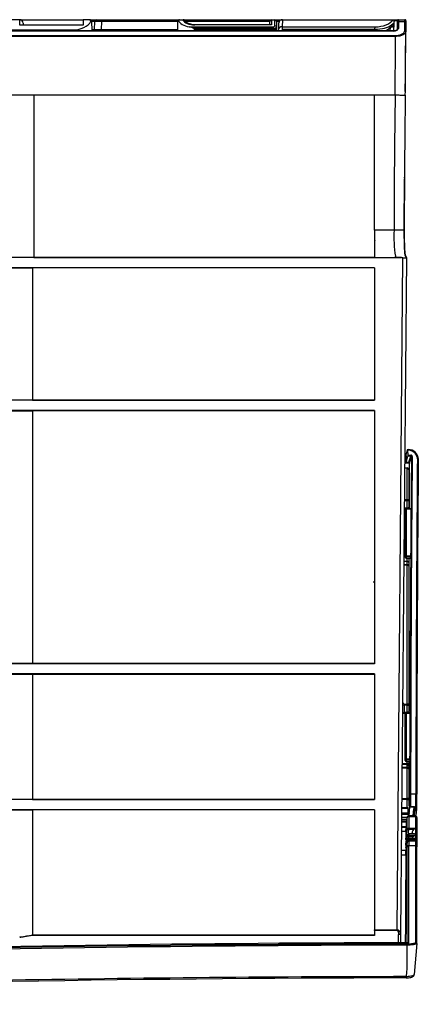
# Model space of a CAD drawing. Units: millimetres. Extents: x 0 to 998, y 0 to 292.
# Drawn here: x 881 to 998, y 0 to 290 of the extents above; entities that cross this region are included whole.
import ezdxf

# ---------------------------------------------------------------- set-up
doc = ezdxf.new("R2010")
doc.units = ezdxf.units.MM

msp = doc.modelspace()

# ---------------------------------------------------------------- linework, layer by layer
for p, q in [((880.84, 289.68), (6.89, 289.68)), ((880.84, 289.68), (899.56, 289.68)), ((880.84, 288.02), (880.84, 289.68)), ((899.56, 288.02), (880.84, 288.02)), ((899.56, 289.55), (881.32, 289.55)), ((881.84, 288.68), (881.84, 288.02)), ((899.56, 289.68), (899.56, 288.02)), ((901.42, 289.68), (899.56, 289.68)), ((901.42, 289.68), (901.44, 289.68)), ((901.44, 289.68), (903.41, 289.68)), ((901.94, 289.2), (902.04, 286.38)), ((902.91, 289.19), (901.94, 289.19)), ((902.87, 286.78), (902.91, 289.19)), ((903.41, 289.68), (904.91, 289.68)), ((904.91, 289.19), (904.87, 286.78)), ((904.91, 289.68), (927.95, 289.68)), ((904.91, 289.19), (904.91, 289.68)), ((927.45, 289.19), (904.91, 289.19)), ((927.4, 286.78), (927.45, 289.19)), ((927.95, 289.68), (928.96, 289.68)), ((928.96, 289.68), (929.03, 289.68)), ((929.04, 289.68), (955.08, 289.68)), ((954.58, 289.19), (929.58, 289.19)), ((930.77, 287.57), (955.54, 287.57)), ((932.4, 288.13), (932.4, 288.19)), ((954.84, 288.19), (932.4, 288.19)), ((955.09, 288.13), (932.4, 288.13)), ((954.56, 288.19), (954.58, 289.19)), ((954.59, 288.19), (954.59, 289.25)), ((955.08, 289.68), (955.09, 289.68)), ((955.09, 289.68), (956, 289.68)), ((955.09, 289.68), (955.09, 288.13)), ((955.54, 287.57), (955.54, 287.15)), ((956, 289.68), (956.01, 289.68)), ((956.04, 287.87), (956, 289.68)), ((956.01, 289.68), (958.26, 289.68)), ((957.39, 289.19), (956.51, 289.19)), ((956.51, 289.19), (956.54, 287.44)), ((956.54, 287.44), (956.55, 286.78)), ((957.2, 287.03), (957.26, 288.71)), ((958.22, 287.58), (958.18, 286.38)), ((958.26, 289.68), (958.19, 287.58)), ((958.22, 287.58), (985.62, 287.58)), ((958.26, 289.68), (958.26, 289.68)), ((958.26, 289.68), (990.93, 289.68)), ((985.59, 286.85), (985.62, 287.58)), ((990.1, 286.38), (990.14, 287.48)), ((990.93, 289.68), (991.2, 289.68)), ((991.16, 288.44), (991.08, 286.38)), ((991.2, 289.68), (991.16, 288.44)), ((991.17, 286.38), (991.2, 289.38)), ((991.2, 289.38), (991.19, 289.38)), ((991.2, 289.68), (992.5, 289.68)), ((991.2, 289.38), (991.2, 289.6)), ((992.18, 286.8), (992.19, 288.79)), ((992.19, 288.79), (992.2, 289.38)), ((992.49, 289.05), (992.48, 287.06)), ((992.5, 289.68), (992.49, 289.05)), ((994.4, 289.05), (992.49, 289.05)), ((992.5, 289.68), (994.4, 289.68)), ((994.38, 286.51), (994.4, 289.05)), ((994.4, 289.05), (994.4, 289.68)), ((994.7, 288.79), (994.68, 286.24)), ((994.7, 289.38), (994.7, 288.79)), ((6.26, 285.01), (991.66, 285.01)), ((991.66, 284.74), (6.26, 284.74)), ((896.02, 286.64), (13.79, 286.64)), ((991.17, 286.34), (846.97, 286.34)), ((991.17, 286.38), (865.47, 286.38)), ((896.03, 286.38), (896.02, 286.64)), ((902.03, 286.78), (902.87, 286.78)), ((902.03, 286.78), (902.87, 286.78)), ((902.87, 286.78), (904.87, 286.78)), ((902.88, 286.38), (902.87, 286.78)), ((904.87, 286.78), (927.4, 286.78)), ((904.87, 286.78), (904.88, 286.38)), ((927.41, 286.38), (927.4, 286.78)), ((955.54, 287.15), (932.04, 287.15)), ((932.41, 286.78), (932.42, 286.38)), ((955.55, 286.78), (932.41, 286.78)), ((955.55, 286.78), (955.54, 287.15)), ((955.54, 286.38), (955.55, 286.78)), ((956.55, 286.78), (955.55, 286.78)), ((956.55, 286.78), (956.54, 286.38)), ((957.17, 286.38), (957.2, 287.03)), ((958.47, 286.38), (958.47, 286.85)), ((958.47, 286.85), (985.59, 286.85)), ((985.59, 286.85), (985.59, 286.38)), ((991.17, 286.38), (991.17, 286.34)), ((991.66, 285.01), (991.66, 284.74)), ((876.53, 267.5), (985.44, 267.5)), ((885, 267.5), (885, 219.62)), ((985.44, 227.67), (985.44, 267.5)), ((985.44, 267.5), (991.52, 267.5)), ((991.52, 267.5), (991.52, 267.5)), ((985.44, 227.67), (985.44, 227.57)), ((991.2, 227.67), (985.44, 227.67)), ((985.44, 227.57), (985.44, 223.56)), ((985.44, 225.28), (985.59, 225.28)), ((985.44, 225.28), (985.59, 225.28)), ((985.44, 223.56), (985.44, 221.52)), ((985.59, 224.92), (985.45, 224.92)), ((985.59, 224.92), (985.45, 224.92)), ((985.59, 224.92), (985.45, 224.92)), ((985.44, 221.52), (985.44, 220.55)), ((985.44, 220.55), (985.44, 220.49)), ((985.44, 219.58), (849.64, 219.58)), ((885, 219.62), (876.53, 219.64)), ((885, 219.62), (985.44, 219.62)), ((985.44, 220.49), (985.44, 219.99)), ((985.44, 219.99), (985.44, 219.76)), ((985.44, 219.76), (985.44, 219.75)), ((985.44, 219.75), (985.44, 219.58)), ((985.44, 219.58), (993.39, 219.58)), ((992.12, 21.47), (993.84, 219.55)), ((994.84, 219.57), (993.11, 20.37)), ((993.84, 219.55), (993.39, 219.58)), ((994.84, 219.6), (994.84, 219.57)), ((985.44, 216.58), (849.7, 216.58)), ((865.32, 216.48), (884.54, 216.54)), ((985.44, 216.54), (884.54, 216.54)), ((884.54, 216.54), (884.54, 177.56)), ((985.44, 216.58), (985.44, 177.51)), ((985.44, 177.51), (849.77, 177.51)), ((884.54, 177.56), (865.55, 177.64)), ((884.54, 177.56), (985.44, 177.56)), ((985.44, 174.51), (849.68, 174.51)), ((865.56, 174.38), (884.54, 174.46)), ((985.44, 174.46), (884.54, 174.46)), ((884.54, 174.46), (884.54, 99.94)), ((985.44, 174.51), (985.44, 99.9)), ((995.22, 163), (994.73, 161.43)), ((995.22, 163), (995.23, 162.92)), ((995.22, 163), (995.38, 163)), ((995.44, 162.92), (995.23, 162.92)), ((995.33, 161.34), (995.26, 162.79)), ((994.76, 161.14), (994.33, 161.14)), ((994.73, 161.43), (994.34, 161.43)), ((994.73, 161.34), (994.34, 161.34)), ((994.73, 161.34), (994.73, 161.43)), ((994.76, 161.14), (994.76, 159.49)), ((994.76, 159.33), (995.31, 161.09)), ((996.16, 161.09), (995.31, 161.09)), ((995.33, 161.34), (996.16, 161.34)), ((995.59, 159.33), (996.16, 161.09)), ((996.36, 160.9), (995.79, 159.15)), ((996.16, 161.09), (996.16, 161.34)), ((998.3, 160.18), (998.3, 160.18)), ((994.3, 157.6), (995.06, 157.59)), ((994.32, 159.49), (994.76, 159.49)), ((994.74, 159.24), (994.32, 159.24)), ((994.32, 159.05), (995.53, 159.05)), ((994.76, 159.33), (994.74, 159.24)), ((994.76, 159.33), (995.59, 159.33)), ((995.06, 157.59), (995.06, 157.59)), ((995.06, 148.26), (995.06, 157.59)), ((995.53, 159.05), (995.59, 159.33)), ((995.56, 157.07), (995.56, 148.1)), ((995.59, 159.33), (995.59, 159.33)), ((995.79, 159.15), (995.72, 158.86)), ((994.22, 148.26), (995.06, 148.26)), ((995.56, 148.1), (995.56, 146)), ((994.2, 145.8), (995.06, 145.8)), ((994.5, 145.44), (994.2, 145.43)), ((995.06, 147.9), (994.22, 147.9)), ((994.46, 131.63), (994.46, 145.28)), ((996.17, 145.62), (994.75, 145.58)), ((996.19, 145.41), (994.75, 145.38)), ((994.75, 145.38), (994.75, 131.73)), ((995.06, 145.8), (995.06, 147.9)), ((995.56, 145.6), (995.56, 146)), ((994.46, 131.28), (994.46, 131.63)), ((994.75, 131.73), (996.11, 131.72)), ((994.75, 131.36), (994.75, 131)), ((996.07, 131.34), (994.75, 131.36)), ((994.75, 131), (995.95, 130.98)), ((994.75, 130.98), (995.93, 130.95)), ((995.06, 130.07), (995.06, 130.97)), ((995.56, 130.96), (995.56, 129.7)), ((996.07, 131.34), (995.95, 130.98)), ((995.06, 128.88), (994.05, 128.89)), ((994.06, 130.08), (995.06, 130.07)), ((994.06, 129.19), (995.06, 129.17)), ((995.06, 129.17), (995.06, 130.07)), ((995.06, 88), (995.06, 128.88)), ((995.56, 129.7), (995.56, 128.71)), ((995.56, 128.71), (995.56, 87.82)), ((985.36, 123.72), (985.33, 124.21)), ((985.33, 124.21), (985.36, 123.72)), ((985.36, 123.72), (985.33, 124.21)), ((985.36, 123.72), (985.33, 124.21)), ((985.33, 124.21), (985.36, 123.72)), ((985.44, 99.9), (849.97, 99.9)), ((884.54, 99.94), (865.62, 100.03)), ((985.44, 99.94), (884.54, 99.94)), ((985.44, 96.89), (849.52, 96.89)), ((865.61, 96.76), (884.54, 96.85)), ((884.54, 96.85), (985.44, 96.85)), ((884.54, 96.85), (884.54, 59.88)), ((985.44, 96.89), (985.44, 59.84)), ((994.18, 87.63), (994.17, 85.61)), ((995.06, 87.63), (994.18, 87.63)), ((994.19, 88), (995.06, 88)), ((995.06, 85.61), (995.06, 87.63)), ((995.56, 87.82), (995.56, 85.8)), ((994.51, 85.24), (993.82, 85.24)), ((994.17, 85.61), (995.06, 85.61)), ((994.46, 71.77), (994.46, 85.07)), ((995.92, 85.4), (994.75, 85.37)), ((995.95, 85.21), (994.75, 85.18)), ((994.75, 85.18), (994.75, 71.89)), ((995.56, 85.39), (995.56, 85.8)), ((993.54, 70.47), (995.06, 70.45)), ((995.06, 70.17), (993.54, 70.19)), ((994.46, 71.42), (994.46, 71.77)), ((994.75, 71.89), (995.91, 71.88)), ((995.87, 71.49), (994.75, 71.5)), ((994.75, 71.5), (994.75, 71.14)), ((994.75, 71.14), (995.73, 71.12)), ((994.75, 71.12), (995.71, 71.1)), ((995.06, 70.45), (995.06, 71.11)), ((995.06, 69.39), (995.06, 70.17)), ((995.56, 71.1), (995.56, 70.25)), ((995.56, 69.71), (995.56, 70.25)), ((995.56, 69.71), (995.56, 68.93)), ((995.87, 71.49), (995.73, 71.12)), ((993.53, 69.41), (995.06, 69.39)), ((995.06, 69.13), (993.53, 69.15)), ((995.06, 60.22), (995.06, 69.13)), ((995.56, 68.93), (995.56, 59.98)), ((996.1, 61.58), (997.66, 61.58)), ((996.1, 61.58), (996.1, 61.58)), ((997.66, 61.6), (997.66, 61.61)), ((997.66, 61.58), (997.66, 61.6)), ((997.66, 57.2), (997.66, 61.58)), ((997.86, 61.52), (997.86, 61.51)), ((997.86, 61.48), (997.86, 61.51)), ((997.86, 61.48), (997.93, 61.48)), ((997.86, 57.64), (997.86, 61.48)), ((997.86, 61.48), (997.86, 57.64)), ((985.44, 59.84), (849.92, 59.84)), ((884.54, 59.88), (865.46, 59.97)), ((884.54, 59.88), (985.44, 59.88)), ((993.45, 60.22), (995.06, 60.22)), ((995.06, 59.84), (993.45, 59.84)), ((995.06, 57.46), (995.06, 59.84)), ((995.56, 59.98), (995.56, 57.91)), ((985.44, 56.83), (12.49, 56.83)), ((866.72, 56.7), (884.54, 56.79)), ((985.44, 56.79), (884.54, 56.79)), ((884.54, 56.79), (884.54, 19.95)), ((985.44, 56.83), (985.44, 21.47)), ((993.36, 57.32), (995.51, 57.35)), ((995.46, 55.74), (993.41, 55.74)), ((993.41, 55.6), (995.46, 55.6)), ((995.52, 55.5), (993.41, 55.5)), ((995.43, 55.82), (993.42, 55.82)), ((995.06, 57.46), (993.43, 57.44)), ((993.43, 57.38), (995.34, 57.41)), ((995.46, 55.61), (995.46, 55.74)), ((995.46, 55.6), (995.46, 55.61)), ((995.49, 55.03), (995.63, 55.52)), ((995.61, 55.41), (995.56, 55.04)), ((995.61, 55.41), (995.63, 55.52)), ((995.63, 55.52), (995.65, 55.7)), ((995.65, 55.71), (995.91, 57.55)), ((995.66, 55.84), (995.65, 55.71)), ((995.65, 55.7), (995.65, 55.71)), ((997.1, 57.65), (995.94, 57.65)), ((996.1, 57.83), (997.27, 57.83)), ((997.18, 55.04), (997.4, 56.66)), ((997.24, 56.85), (997.4, 56.85)), ((997.24, 56.85), (997.24, 56.66)), ((997.4, 56.66), (997.24, 56.66)), ((997.4, 56.85), (997.4, 56.66)), ((997.62, 57.06), (997.62, 57.2)), ((997.62, 57.2), (997.66, 57.2)), ((997.66, 55.03), (997.91, 56.87)), ((997.86, 57.64), (997.86, 56.97)), ((997.86, 57.06), (997.86, 57.64)), ((997.86, 57.06), (997.93, 57.06)), ((997.86, 56.87), (997.86, 57.06)), ((997.86, 56.87), (997.86, 56.97)), ((997.91, 56.87), (997.86, 56.87)), ((994.83, 53.32), (993.39, 53.32)), ((994.82, 53.19), (993.39, 53.19)), ((993.4, 54.09), (994.94, 54.09)), ((993.4, 53.62), (994.87, 53.62)), ((993.41, 54.63), (995.03, 54.63)), ((994.99, 54.41), (994.82, 53.26)), ((994.99, 54.39), (994.82, 53.23)), ((994.82, 53.23), (994.82, 53.19)), ((995.06, 51.04), (995.06, 54.49)), ((997.58, 55.04), (995.53, 55.04)), ((997.61, 54.77), (995.55, 54.77)), ((993.37, 50.54), (994.68, 50.54)), ((993.38, 51.9), (994.82, 51.9)), ((994.8, 51.63), (993.38, 51.63)), ((994.68, 50.54), (994.8, 51.63)), ((994.68, 50.54), (994.69, 48.19)), ((995.55, 51.39), (997.54, 51.39)), ((995.55, 50.99), (995.55, 51.39)), ((996.93, 50.99), (995.55, 50.99)), ((995.55, 49.68), (995.55, 49.72)), ((997.22, 49.72), (995.55, 49.72)), ((995.55, 49.68), (995.55, 49.3)), ((997.51, 49.68), (995.55, 49.68)), ((996.53, 49.72), (996.53, 50.05)), ((997.54, 51.39), (997.51, 49.68)), ((995.05, 47.96), (994.7, 45.69)), ((995.05, 47.96), (994.7, 45.7)), ((994.7, 45.49), (995.05, 47.75)), ((995.05, 47.22), (994.7, 44.98)), ((995.05, 47.22), (994.7, 44.98)), ((994.7, 46.82), (994.7, 46.48)), ((995.05, 48.91), (995.06, 49.29)), ((995.05, 47.75), (995.05, 47.96)), ((995.05, 45.9), (995.05, 47.22)), ((995.55, 47.69), (995.54, 47.64)), ((995.55, 49.3), (997.5, 49.3)), ((995.55, 48.84), (995.55, 49.3)), ((996.77, 48.84), (995.55, 48.84)), ((995.55, 48.39), (995.55, 48.37)), ((997.33, 48.39), (995.55, 48.39)), ((995.55, 48.37), (995.55, 48.17)), ((997.49, 48.37), (995.55, 48.37)), ((995.55, 48.17), (997.48, 48.17)), ((995.55, 47.69), (995.55, 48.17)), ((996.69, 47.69), (995.55, 47.69)), ((995.55, 47.64), (995.55, 46.32)), ((997.47, 47.64), (995.55, 47.64)), ((995.55, 47.64), (995.55, 47.64)), ((997.38, 47.64), (995.55, 47.64)), ((997.48, 47.72), (997.47, 47.64)), ((997.48, 48.17), (997.48, 47.72)), ((997.48, 47.72), (997.61, 47.72)), ((997.91, 47.38), (997.91, 45.97)), ((993.31, 43.58), (994.7, 43.58)), ((993.32, 44.99), (994.71, 44.99)), ((994.7, 45.69), (994.7, 45.49)), ((994.7, 43.58), (994.7, 44.98)), ((995.55, 46.32), (997.1, 46.32)), ((997.1, 46.32), (997.61, 46.32)), ((985.44, 21.47), (992.12, 21.47)), ((985.44, 21.31), (985.44, 21.47)), ((985.44, 21.31), (985.44, 19.79)), ((992.12, 21.31), (985.44, 21.31)), ((992.12, 21.31), (992.12, 21.47)), ((993.11, 20.37), (993.08, 17.68)), ((884.54, 19.95), (884.54, 19.95)), ((884.54, 19.95), (985.44, 19.95)), ((985.44, 19.79), (884.56, 19.79)), ((992.48, 17.68), (992.51, 20.09)), ((997.93, 17.48), (997.15, 8.27)), ((995.05, 16.98), (995.05, 16.98)), ((994.89, 7.77), (994.89, 7.76))]:
    msp.add_line(p, q)
for centre, radius, start, end in [((880.84, 288.68), 1, 0, 90), ((901.44, 289.18), 0.501, 2, 90), ((903.41, 289.18), 0.501, 90, 179), ((927.95, 289.18), 0.501, 141.9601, 179), ((927.95, 289.18), 0.501, 90, 141.9601), ((929.02, 289.23), 0.452, 24.5933, 89.6288), ((955.08, 289.18), 0.501, 171.471, 178.9999), ((955.08, 289.18), 0.501, 90, 171.471), ((956.01, 289.18), 0.501, 1, 90), ((958.26, 288.68), 1, 90, 178), ((985.88, 292.6), 6.75, 292.6156, 310.9883), ((990.16, 288.48), 1, 278.8197, 358), ((992.5, 289.38), 0.3, 90, 179.5), ((994.4, 289.38), 0.3, 359.573, 90), ((-14173.87, 401.26), 15165.98, 359.494635, 359.559797), ((-14161.54, 401.15), 15156.66, 359.494688, 359.565627), ((4483.73, 219.71), 3492.53, 179.21597, 179.86938), ((4473.23, 219.83), 3479.03, 179.2152, 179.87173), ((1027.97, 225.64), 36.82, 176.8402, 188.8636), ((986.13, 224.26), 0.691, 141.5208, 166.2046), ((995.45, 160.1), 2.7, 27.1947, 94.0043), ((995.47, 160.09), 2.91, 0.9205, 91.6674), ((995.47, 160.05), 2.87, 26.959, 90.5955), ((12730.4, 57.65), 11734.5, 179.495853, 179.981229), ((12732.82, 57.62), 11736.72, 179.495538, 179.942108), ((996.17, 160.95), 0.387, 0.9168, 91.6945), ((996.18, 160.91), 0.184, 358.6263, 94.8971), ((12590.45, 59.57), 11592.79, 179.50244, 179.955626), ((995.68, 160.26), 2.42, 359.5253, 26.2012), ((12597.88, 59.47), 11600.02, 179.502564, 179.989915), ((12599.19, 59.47), 11601.33, 179.502627, 179.989873), ((12695.6, 58.48), 11697.68, 179.502049, 179.985288), ((995.69, 160.2), 2.6, 359.5253, 26.1957), ((995.7, 160.2), 2.6, 359.5225, 26.2193), ((995.05, 157.09), 0.51, 358.8452, 87.9855), ((995.53, 158.86), 0.191, 359.8889, 91.1671), ((995.59, 159.13), 0.204, 5.3074, 88.1015), ((13132.49, 68.54), 12137.11, 179.573609, 179.636281), ((994.76, 145.28), 0.3, 91.3659, 180), ((969.33, 145.62), 25.74, 359.9404, 0.4013), ((9861.61, 82.7), 8865.64, 179.59472, 179.683223), ((994.76, 131.28), 0.3, 180, 268.6522), ((13132.49, 68.54), 12137.11, 179.705395, 179.712302), ((994.52, 131.69), 1.59, 347.292, 0.8811), ((1019.88, 87.37), 25.7, 178.5871, 179.413), ((996.22, 83.36), 3.04, 132.3162, 141.8734), ((994.76, 85.07), 0.3, 91.3457, 180), ((969.45, 85.42), 25.62, 359.9013, 0.4155), ((-7836.37, 101.41), 8832.33, 359.808433, 359.894915), ((994.76, 71.42), 0.3, 180, 268.6784), ((983.19, 70.31), 11.87, 359.3437, 0.6563), ((994.4, 71.86), 1.51, 345.8213, 0.9171), ((12732.82, 57.62), 11736.72, 179.942108, 179.98068), ((12590.45, 59.57), 11592.79, 179.955626, 179.989895), ((995.08, 56.78), 0.674, 67.1892, 90.9845), ((995.66, 58.04), 0.716, 243.1099, 256.8922), ((-9112.84, 76.64), 10108.23, 359.88194, 359.890454), ((995.53, 55.84), 0.345, 268.7543, 287.1585), ((1070.89, 19.72), 83.56, 154.2782, 154.3678), ((996.15, 57.52), 0.25, 148.6557, 172.4527), ((996.58, 57.24), 0.762, 128.8496, 147.3648), ((1218.68, 49.56), 221.76, 177.9375, 178.1438), ((997.32, 57.51), 0.253, 147.8145, 172.5721), ((997.74, 57.22), 0.768, 127.9431, 146.5653), ((1221.6, 49.53), 224.48, 177.8813, 178.1326), ((997.41, 57.07), 0.219, 269.5737, 357.7448), ((2778.64, -192.76), 1798.23, 172.02002, 172.07932), ((997.64, 56.98), 0.216, 356.8755, 85.8704), ((996.48, 57.07), 1.45, 352.0467, 359.4175), ((456.66, 118.91), 542.65, 352.511, 352.8149), ((992.08, 51.94), 2.74, 353.4231, 359.2593), ((995.55, 49.22), 0.501, 90, 171.7852), ((459.45, 118.46), 540.33, 352.6875, 352.8265), ((997.85, 50.05), 1.32, 134.5194, 179.9812), ((998.31, 49.52), 2.02, 112.4691, 133.4847), ((-298.2, 236.17), 1306.68, 351.66819, 351.77766), ((-358.61, 246.36), 1367.99, 351.59795, 351.70084), ((995.55, 47.89), 0.501, 90, 171.207), ((995.55, 47.14), 0.501, 90, 171.0915), ((-343.82, 244.1), 1353.53, 351.68572, 351.7058), ((997.61, 48.11), 1.11, 139.0678, 165.6338), ((997.67, 46.95), 1.23, 98.9073, 143.3185), ((997.89, 47.87), 1.48, 105.0472, 138.9112), ((997.31, 47.59), 0.804, 77.2436, 88.9463), ((997.36, 46.77), 0.877, 82.8319, 89.1123), ((5062.42, 4.69), 4067.91, 179.45215, 179.81666), ((995.55, 45.82), 0.499, 89.7815, 170.6925), ((-7965.98, 15.01), 8961.09, 0.017213, 0.197477), ((-7156.48, 15.67), 8152.09, 0.014108, 0.215361), ((-19049.46, 14.63), 20047.09, 0.009062, 0.090555), ((-16712.71, 14.69), 17710.64, 0.009028, 0.101196), ((992.06, 20.43), 1.04, 356.9437, 87.1337), ((1017.56, -8367.05), 8384.76, 90.150001, 91.540543), ((896.25, 20.98), 11.75, 184.9998, 185.8085), ((1016.16, -8188.03), 8205.39, 90.147462, 91.564429), ((1016.16, -8189.81), 8206.82, 90.147328, 91.564045), ((914.07, 13.8), 81.05, 355.7327, 2.2463), ((989.34, 17.04), 5.71, 359.3819, 2.8795)]:
    msp.add_arc(centre, radius, start, end)
for centre, major_axis, ratio, start_param, end_param in [((895.9, 289.96), (6.01, -0.09), 0.551041, 4.739599, 6.078724), ((895.93, 289.18), (-6.01, -0.02), 0.000726, 2.90964, 3.141616), ((904.91, 289.18), (-2, 0.01), 0.004362, 4.712636, 6.283128), ((932.35, 290.28), (-5.01, 0.04), 0.57151, 0.295171, 1.254858), ((932.37, 290.13), (3.51, -0.03), 0.57151, 3.383153, 4.726753), ((955.09, 287.69), (0.434, -0.434), 0.57735, 2.094395, 2.617994), ((955.54, 287.87), (-0.501, 0.005), 0.58313, 1.586683, 3.157175), ((955.54, 287.43), (-1, -0.01), 0.282954, 1.573813, 3.144304), ((956.04, 287.43), (-0.501, -0.009), 0.865993, 3.141593, 4.697274), ((958.2, 286.99), (-1, 0.03), 0.586015, 4.742918, 6.283185), ((985.68, 289.45), (-5.51, -0.01), 0.471409, 1.553867, 2.625152), ((985.72, 290.62), (-5.51, -0.08), 0.551041, 1.543586, 2.800118), ((989.6, 288.21), (-0.714, 0.703), 0.776941, 3.142039, 4.005482), ((990.01, 288.48), (0, 1), 0.966644, 3.520839, 4.676413), ((985.65, 288.48), (5.51, -0.03), 0.001584, 6.02429, 6.28314), ((991.2, 289.38), (-1, 0), 0.002618, 3.141563, 4.712283), ((992.49, 288.79), (0.3, -0.003), 0.874612, 1.578429, 3.141593), ((994.4, 288.79), (-0.3, 0.002), 0.874614, 3.141571, 4.718901), ((929.91, 430.24), (2.51, -143.46), 0.034899, 6.210483, 6.282576), ((958.47, 286.86), (0.99, -1), 0.004363, -1.566396, -1.071948), ((991.17, 287.06), (1.3, 0), 0.551623, 4.705579, 6.276299), ((992.48, 286.8), (0.3, -0.003), 0.874612, 1.578429, 3.141593), ((994.38, 286.25), (-0.3, 0.002), 0.874614, 3.141514, 4.718957), ((991.2, 227.61), (3, 0.01), 0.021137, 0.000547, 1.570738), ((994.73, 161.14), (0, -0.2), 0.140541, 1.571931, 3.142728), ((995.3, 161.28), (0, -0.2), 0.140541, 0.418901, 1.886878), ((996.56, 160.9), (-0.2, 0.002), 0.311185, 4.715286, 6.154749), ((997.85, 161.27), (-0.18, -0.088), 0.281768, 3.004222, 4.575177), ((998.1, 160.18), (0.2, -0.002), 0.311869, 0.020685, 1.573659), ((994.71, 159.49), (0, 0.3), 0.140541, 3.752481, 4.713524), ((995.06, 148.1), (0, 0.501), 0.018687, 4.303429, 5.039023), ((995.06, 148.1), (0.501, 0), 0.320919, 0, 1.553343), ((995.06, 148.1), (0.501, 0), 0.397703, 4.729842, 6.283185), ((994.76, 145.28), (-0.3, 0), 0.322677, 4.729842, 6.283185), ((994.76, 145.28), (0.007, -0.3), 0.010309, 3.141316, 4.383541), ((995.06, 146), (0.501, 0), 0.397703, 4.729842, 6.283185), ((994.76, 131.63), (-0.3, 0), 0.330447, 4.729842, 6.283185), ((994.76, 131.63), (-0.3, 0), 0.916365, 0, 1.553343), ((994.76, 131.28), (-0.3, 0), 0.916365, 0, 1.553343), ((994.76, 131.63), (-0.003, -0.3), 0.021819, 4.375857, 5.871255), ((994.76, 131.28), (0.007, 0.3), 0.010252, 3.141263, 3.553442), ((995.06, 128.71), (0.006, 0.501), 0.013936, -1.232198, -0.410239), ((995.06, 128.71), (0.501, 0), 0.917016, 0, 1.553343), ((995.06, 128.71), (0.501, 0), 0.332017, 0, 1.553343), ((994.19, 87.44), (0.501, -0.004), 0.376673, 1.591537, 3.141593), ((995.06, 87.82), (0, 0.501), 0.018783, 4.326092, 5.083667), ((995.06, 87.82), (0.501, 0), 0.362864, 0, 1.553343), ((995.06, 87.82), (0.501, 0), 0.376816, 4.729842, 6.283185), ((994.76, 85.07), (0.3, 0), 0.366413, 1.58825, 3.141593), ((994.76, 85.07), (0.007, -0.3), 0.009506, 3.141508, 4.336966), ((995.06, 85.8), (0.501, 0), 0.376816, 4.729842, 6.283185), ((994.76, 71.77), (0.3, 0), 0.39441, 1.58825, 3.141593), ((994.76, 71.77), (0.3, 0), 0.916667, 3.141593, 4.694936), ((994.76, 71.42), (0.3, 0), 0.916667, 3.141593, 4.694936), ((994.76, 71.77), (-0.003, -0.3), 0.022878, 4.307219, 5.872), ((994.76, 71.42), (0.007, 0.3), 0.009238, 3.141822, 3.552682), ((995.06, 70.25), (0.501, 0), 0.38846, 0, 1.553343), ((995.06, 69.71), (0.501, 0), 0.931688, 0, 1.553343), ((995.06, 68.93), (0.007, 0.501), 0.013043, -1.153689, -0.371739), ((995.06, 68.93), (0.501, 0), 0.931688, 0, 1.553343), ((995.06, 68.93), (0.501, 0), 0.404979, 0, 1.553343), ((997.66, 61.52), (0.2, -0.001), 0.469154, 0.019697, 1.573577), ((995.06, 59.98), (0.501, 0), 0.489234, 0, 1.553343), ((995.06, 59.98), (-0.001, -0.501), 0.018759, 1.296323, 2.081965), ((995.06, 59.98), (-0.501, 0), 0.271121, 1.58825, 3.141593), ((995.46, 55.86), (0.2, 0), 0.586743, 4.713331, 6.132161), ((995.46, 55.73), (0.2, 0), 0.590437, 4.713289, 6.132101), ((995.46, 55.72), (-0.2, -0.006), 0.590432, 1.553411, 2.955984), ((995.42, 56), (-0.18, 0.087), 0.943879, 3.133536, 3.520491), ((997.24, 56.73), (-0.2, 0.006), 0.593547, 4.731591, 6.168501), ((997.24, 56.73), (-0.199, 0.027), 0.339309, 0.098061, 1.616498), ((997.62, 56.94), (-0.2, 0), 0.588081, 2.985716, 4.712414), ((995.48, 54.34), (0.496, -0.071), 0.338935, 3.155912, 3.265219), ((995.55, 54.44), (0.501, 0), 0.660167, 1.570739, 2.986855), ((997.61, 54.57), (-0.3, 0), 0.660167, 2.985813, 4.712355), ((995.55, 50.98), (-0.501, 0), 0.817383, 4.712433, 6.128706), ((995.55, 50.98), (-0.497, 0.062), 0.017316, 4.714567, 6.194414), ((995.55, 49.22), (-0.501, 0), 0.912615, 4.713111, 6.128352), ((995.55, 48.83), (-0.501, 0), 0.932159, 4.713237, 6.128027), ((995.55, 49.22), (0.496, -0.072), 0.017273, 3.141593, 3.20469), ((995.55, 48.83), (-0.496, 0.072), 0.01727, 4.714906, 6.227198), ((995.55, 47.89), (-0.501, 0), 0.972417, 4.712892, 6.126612), ((995.55, 47.68), (0.501, 0), 0.979141, 1.570717, 2.984357), ((995.55, 47.68), (-0.495, 0.077), 0.017248, 4.715055, 6.251359), ((995.55, 47.14), (-0.501, 0), 0.990268, 4.712389, 6.126578), ((997.48, 46.73), (-1, 0.02), 0.990265, 4.729672, 5.134296), ((997.61, 47.43), (-0.3, 0), 0.990268, 2.983913, 4.711336), ((997.61, 46.02), (-0.3, 0), 0.990268, 2.984985, 4.712389), ((992.51, 20.38), (0.601, -0.005), 0.475414, 4.716538, 6.283185), ((997.63, 17.51), (-0.3, 0), 0.98488, 3.057304, 4.712115)]:
    msp.add_ellipse(centre, major_axis=major_axis, ratio=ratio, start_param=start_param, end_param=end_param)
for points, knots in [([(901.78, 289.2), (901.8, 289.24), (901.81, 289.29), (901.81, 289.38), (901.8, 289.43), (901.76, 289.52), (901.72, 289.57), (901.64, 289.63), (901.6, 289.65), (901.52, 289.67), (901.47, 289.68), (901.42, 289.68)], [0, 0, 0, 0, 0.25, 0.25, 0.5, 0.5, 0.75, 0.75, 0.875, 0.875, 1, 1, 1, 1]), ([(932.4, 288.19), (932.25, 288.2), (931.88, 288.21), (931.2, 288.31), (930.52, 288.52), (929.96, 288.81), (929.58, 289.15), (929.47, 289.34), (929.42, 289.45)], [0, 0, 0, 0, 0.088385, 0.261448, 0.43965, 0.624875, 0.817692, 1, 1, 1, 1]), ([(932.04, 287.15), (932.03, 287.17), (932, 287.19), (931.95, 287.22), (931.93, 287.23), (931.85, 287.26), (931.8, 287.29), (931.64, 287.34), (931.53, 287.38), (931.2, 287.48), (930.99, 287.53), (930.77, 287.57)], [0, 0, 0, 0, 0.0625, 0.0625, 0.125, 0.125, 0.25, 0.25, 0.5, 0.5, 1, 1, 1, 1]), ([(990.27, 287.47), (990.31, 287.51), (990.36, 287.56), (990.38, 287.57), (990.38, 287.57)], [0, 0, 0, 0, 0.2636695, 0.4224813, 0.4224813, 0.4224813, 0.4224813]), ([(990.97, 288.44), (990.91, 288.44), (990.84, 288.42), (990.67, 288.33), (990.58, 288.26), (990.47, 288.17)], [0, 0, 0, 0, 0.5, 0.5, 1, 1, 1, 1]), ([(994.52, 268.48), (994.53, 269.37), (994.54, 271.55), (994.58, 275.3), (994.62, 279.87), (994.66, 284.71), (994.69, 287.77), (994.7, 289.38)], [0.8671897, 0.8671897, 0.8671897, 0.8671897, 0.8866797, 0.9134316, 0.9425905, 0.9745187, 1, 1, 1, 1]), ([(992.18, 286.8), (992.18, 286.78), (992.17, 286.75), (992.1, 286.64), (991.87, 286.5), (991.57, 286.41), (991.31, 286.38), (991.19, 286.38), (991.17, 286.38)], [0, 0, 0, 0, 0.150355, 0.39341, 0.595906, 0.800093, 0.972148, 1, 1, 1, 1]), ([(991.66, 285.01), (991.86, 285.01), (992.04, 285.02), (992.41, 285.06), (992.59, 285.09), (992.93, 285.18), (993.09, 285.23), (993.39, 285.35), (993.52, 285.41), (993.76, 285.55), (993.87, 285.63), (994.05, 285.79), (994.13, 285.88), (994.32, 286.14), (994.38, 286.32), (994.38, 286.51)], [0, 0, 0, 0, 0.125, 0.125, 0.25, 0.25, 0.375, 0.375, 0.5, 0.5, 0.625, 0.625, 0.75, 0.75, 1, 1, 1, 1]), ([(994.68, 286.24), (994.68, 286.15), (994.66, 286.06), (994.59, 285.87), (994.54, 285.78), (994.4, 285.61), (994.31, 285.52), (994.11, 285.36), (993.99, 285.28), (993.72, 285.14), (993.57, 285.08), (993.24, 284.96), (993.06, 284.91), (992.69, 284.83), (992.49, 284.8), (992.08, 284.76), (991.87, 284.74), (991.66, 284.74)], [0, 0, 0, 0, 0.125, 0.125, 0.25, 0.25, 0.375, 0.375, 0.5, 0.5, 0.625, 0.625, 0.75, 0.75, 0.875, 0.875, 1, 1, 1, 1]), ([(991.52, 267.5), (991.72, 267.5), (991.92, 267.49), (992.3, 267.49), (992.49, 267.49), (992.85, 267.49), (993.03, 267.48), (993.35, 267.48), (993.51, 267.48), (993.78, 267.48), (993.91, 267.48), (994.13, 267.48), (994.22, 267.48), (994.37, 267.48), (994.43, 267.48), (994.51, 267.48), (994.53, 267.48), (994.53, 267.48)], [0, 0, 0, 0, 0.125, 0.125, 0.25, 0.25, 0.375, 0.375, 0.5, 0.5, 0.625, 0.625, 0.75, 0.75, 0.875, 0.875, 1, 1, 1, 1]), ([(994.86, 219.72), (994.73, 219.92), (994.44, 220.32), (994.39, 221.32), (994.34, 221.8), (994.3, 222.71), (994.26, 223.98), (994.24, 225.2), (994.23, 226.24), (994.22, 227.11), (994.22, 227.81), (994.22, 228.58), (994.22, 229.45), (994.22, 230.33), (994.22, 231.33), (994.23, 232.42), (994.23, 233.44), (994.24, 234.41), (994.24, 235.18), (994.24, 235.56), (994.25, 235.83), (994.25, 236.1), (994.25, 236.47), (994.25, 237.19), (994.26, 237.94), (994.27, 238.69), (994.27, 239.34), (994.27, 239.98), (994.28, 240.58), (994.28, 241.27), (994.29, 241.97), (994.29, 242.41), (994.3, 242.62), (994.3, 242.66)], [0, 0, 0, 0, 0.0129228, 0.0316737, 0.0493119, 0.0672712, 0.1279259, 0.1697125, 0.2063235, 0.2375641, 0.2655039, 0.2976493, 0.3263471, 0.357892, 0.3873086, 0.41263, 0.4336578, 0.4472731, 0.4521257, 0.4542892, 0.4564069, 0.4585923, 0.460949, 0.4664748, 0.4820091, 0.4994864, 0.521466, 0.5461295, 0.5731069, 0.6024167, 0.6564908, 0.7171556, 0.7341916, 0.7341916, 0.7341916, 0.7341916]), ([(994.3, 243.01), (994.3, 243.11), (994.3, 243.23), (994.3, 243.27), (994.3, 243.27)], [0.7929563, 0.7929563, 0.7929563, 0.7929563, 0.8584899, 0.9161637, 0.9161637, 0.9161637, 0.9161637]), ([(994.21, 227.61), (994.21, 226.23), (994.22, 224.84), (994.26, 223.46), (994.28, 222.76), (994.3, 222.05), (994.36, 221.35), (994.38, 221.15), (994.4, 220.94), (994.43, 220.74), (994.45, 220.58), (994.48, 220.42), (994.51, 220.26), (994.53, 220.18), (994.56, 220.1), (994.58, 220.03), (994.6, 219.98), (994.61, 219.94), (994.63, 219.9), (994.65, 219.85), (994.67, 219.81), (994.69, 219.78), (994.71, 219.74), (994.73, 219.72), (994.75, 219.7), (994.79, 219.65), (994.82, 219.63), (994.84, 219.6), (994.84, 219.6), (994.84, 219.6), (994.84, 219.6)], [0, 0, 0, 0, 0.450116, 0.450116, 0.450116, 0.678445, 0.678445, 0.678445, 0.745258, 0.745258, 0.745258, 0.79857, 0.79857, 0.79857, 0.826941, 0.826941, 0.826941, 0.845605, 0.845605, 0.845605, 0.875647, 0.875647, 0.875647, 0.914038, 0.914038, 0.914038, 0.999993, 0.999993, 0.999993, 1, 1, 1, 1]), ([(993.39, 219.58), (993.2, 219.58), (992.87, 219.58), (992.45, 219.58), (992.19, 219.59), (992.03, 219.61), (991.91, 219.63), (991.79, 219.66), (991.66, 219.77), (991.62, 219.89), (991.59, 219.97)], [0, 0, 0, 0, 0.29754, 0.499635, 0.624526, 0.692874, 0.749036, 0.811302, 0.874202, 1, 1, 1, 1]), ([(993.84, 219.55), (993.97, 219.54), (994.1, 219.54), (994.35, 219.53), (994.46, 219.53), (994.64, 219.53), (994.72, 219.54), (994.82, 219.55), (994.84, 219.55), (994.84, 219.57)], [0, 0, 0, 0, 0.25, 0.25, 0.5, 0.5, 0.75, 0.75, 1, 1, 1, 1]), ([(995.26, 162.79), (995.26, 162.84), (995.25, 162.88), (995.24, 162.93), (995.23, 162.93), (995.23, 162.92)], [0, 0, 0, 0, 0.5, 0.5, 1, 1, 1, 1]), ([(996.17, 145.62), (996.17, 145.62), (996.18, 145.61), (996.19, 145.56), (996.19, 145.49), (996.19, 145.41)], [0.2552813, 0.2552813, 0.2552813, 0.2552813, 0.5, 0.5, 1, 1, 1, 1]), ([(995.56, 129.7), (995.56, 129.79), (995.51, 129.88), (995.33, 130.02), (995.2, 130.07), (995.06, 130.07)], [0, 0, 0, 0, 0.5, 0.5, 1, 1, 1, 1]), ([(993.7, 88.81), (993.7, 88.65), (993.77, 88.5), (993.95, 88.23), (994.07, 88.12), (994.19, 88)], [0, 0, 0, 0, 0.5, 0.5, 1, 1, 1, 1]), ([(995.92, 85.4), (995.92, 85.4), (995.93, 85.39), (995.94, 85.35), (995.95, 85.29), (995.95, 85.21)], [0.2631107, 0.2631107, 0.2631107, 0.2631107, 0.5, 0.5, 1, 1, 1, 1]), ([(995.91, 61.5), (995.91, 61.52), (995.94, 61.54), (996.01, 61.57), (996.06, 61.58), (996.1, 61.58)], [0, 0, 0, 0, 0.5, 0.5, 1, 1, 1, 1]), ([(997.86, 61.51), (997.86, 61.53), (997.84, 61.56), (997.76, 61.59), (997.71, 61.6), (997.66, 61.6)], [0, 0, 0, 0, 0.5, 0.5, 1, 1, 1, 1]), ([(997.86, 61.48), (997.86, 61.51), (997.84, 61.53), (997.76, 61.57), (997.71, 61.58), (997.66, 61.58)], [0, 0, 0, 0, 0.5, 0.5, 1, 1, 1, 1]), ([(995.6, 55.91), (995.59, 55.91), (995.59, 55.91), (995.58, 55.89), (995.55, 55.86), (995.5, 55.83), (995.46, 55.82), (995.43, 55.82), (995.43, 55.82)], [0, 0, 0, 0, 0.071007, 0.219157, 0.413892, 0.683427, 0.985967, 1, 1, 1, 1]), ([(995.52, 55.5), (995.5, 55.52), (995.49, 55.53), (995.47, 55.57), (995.46, 55.58), (995.46, 55.6)], [0, 0, 0, 0, 0.5, 0.5, 1, 1, 1, 1]), ([(995.61, 55.98), (995.63, 56.01), (995.64, 56.01), (995.65, 55.96), (995.66, 55.91), (995.66, 55.84)], [0, 0, 0, 0, 0.5, 0.5, 1, 1, 1, 1]), ([(997.82, 56.89), (997.81, 56.83), (997.77, 56.77), (997.63, 56.68), (997.52, 56.65), (997.4, 56.66)], [0.080644, 0.080644, 0.080644, 0.080644, 0.5, 0.5, 1, 1, 1, 1]), ([(997.62, 57.2), (997.69, 57.2), (997.75, 57.16), (997.82, 57.06), (997.83, 57), (997.82, 56.94)], [0, 0, 0, 0, 0.5, 0.5, 1, 1, 1, 1]), ([(995.53, 55.03), (995.49, 55.03), (995.4, 55.03), (995.27, 54.97), (995.17, 54.89), (995.1, 54.8), (995.05, 54.71), (995.02, 54.61), (995, 54.51), (994.99, 54.43), (994.99, 54.41)], [0, 0, 0, 0, 0.134173, 0.288724, 0.420006, 0.5343, 0.63501, 0.739961, 0.936872, 1, 1, 1, 1]), ([(995.06, 54.49), (995.06, 54.57), (995.05, 54.61), (995.02, 54.57), (995, 54.49), (994.99, 54.39)], [0, 0, 0, 0, 0.5, 0.5, 1, 1, 1, 1]), ([(995.53, 55.04), (995.54, 55.04), (995.54, 55.03), (995.55, 54.95), (995.55, 54.87), (995.55, 54.77)], [0.5896318, 0.5896318, 0.5896318, 0.5896318, 0.75, 0.75, 1, 1, 1, 1]), ([(995.55, 54.77), (995.55, 54.14), (995.55, 53.53), (995.55, 52.4), (995.55, 51.87), (995.55, 51.39)], [0, 0, 0, 0, 0.5, 0.5, 1, 1, 1, 1]), ([(997.61, 54.77), (997.61, 54.87), (997.61, 54.94), (997.6, 55.02), (997.59, 55.04), (997.58, 55.04)], [0, 0, 0, 0, 0.5, 0.5, 0.883915, 0.883915, 0.883915, 0.883915]), ([(997.91, 54.5), (997.91, 54.55), (997.91, 54.67), (997.9, 54.79), (997.83, 54.93), (997.75, 55), (997.66, 55.04), (997.6, 55.04), (997.58, 55.04)], [0, 0, 0, 0, 0.194712, 0.540539, 0.665459, 0.788905, 0.921906, 1, 1, 1, 1]), ([(997.61, 47.72), (997.61, 47.75), (997.61, 47.77), (997.61, 47.82), (997.61, 47.85), (997.61, 47.93), (997.61, 47.99), (997.61, 48.18), (997.61, 48.32), (997.61, 48.65), (997.61, 48.85), (997.61, 49.29), (997.61, 49.55), (997.61, 50.42), (997.61, 51.14), (997.61, 52.38), (997.61, 52.82), (997.61, 53.76), (997.61, 54.26), (997.61, 54.77)], [0, 0, 0, 0, 0.03125, 0.03125, 0.0625, 0.0625, 0.125, 0.125, 0.25, 0.25, 0.375, 0.375, 0.5, 0.5, 0.75, 0.75, 0.875, 0.875, 1, 1, 1, 1]), ([(997.91, 54.54), (997.91, 54.02), (997.91, 53.52), (997.91, 52.57), (997.91, 52.11), (997.91, 50.85), (997.91, 50.13), (997.91, 49.24), (997.91, 48.98), (997.91, 48.52), (997.91, 48.33), (997.91, 47.81), (997.91, 47.57), (997.91, 47.38)], [0, 0, 0, 0, 0.125, 0.125, 0.25, 0.25, 0.5, 0.5, 0.625, 0.625, 0.75, 0.75, 1, 1, 1, 1]), ([(997.22, 49.72), (997.22, 49.72), (997.22, 49.72), (997.32, 49.72), (997.42, 49.71), (997.51, 49.68)], [0.7406987, 0.7406987, 0.7406987, 0.7406987, 0.75, 0.75, 1, 1, 1, 1]), ([(994.86, 47.99), (994.85, 47.99), (994.83, 48), (994.73, 48.06), (994.69, 48.12), (994.69, 48.19)], [0.4081839, 0.4081839, 0.4081839, 0.4081839, 0.5, 0.5, 1, 1, 1, 1]), ([(997.61, 46.32), (997.61, 46.34), (997.61, 46.37), (997.61, 46.4), (997.61, 46.51), (997.61, 46.62), (997.61, 46.73), (997.61, 47.06), (997.61, 47.39), (997.61, 47.72)], [0, 0, 0, 0, 0.059416, 0.059416, 0.059416, 0.29708, 0.29708, 0.29708, 1, 1, 1, 1]), ([(992.12, 21.31), (992.15, 21.31), (992.18, 21.29), (992.23, 21.26), (992.25, 21.24), (992.3, 21.17), (992.33, 21.12), (992.4, 20.97), (992.43, 20.86), (992.49, 20.53), (992.51, 20.31), (992.51, 20.09)], [0, 0, 0, 0, 0.0625, 0.0625, 0.125, 0.125, 0.25, 0.25, 0.5, 0.5, 1, 1, 1, 1]), ([(880.79, 19.35), (880.88, 19.37), (880.97, 19.38), (881.06, 19.4), (882.22, 19.58), (883.38, 19.77), (884.54, 19.95)], [0, 0, 0, 0, 0.072507, 0.072507, 0.072507, 1, 1, 1, 1]), ([(884.56, 19.79), (883.78, 19.66), (883, 19.54), (882.22, 19.41), (881.74, 19.34), (881.26, 19.26), (880.79, 19.19)], [0, 0, 0, 0, 0.61829, 0.61829, 0.61829, 1, 1, 1, 1]), ([(995.05, 17.33), (995.39, 17.33), (995.73, 17.35), (996.2, 17.38), (996.35, 17.4), (996.63, 17.44), (996.76, 17.45), (997, 17.5), (997.11, 17.52), (997.3, 17.57), (997.37, 17.6), (997.5, 17.66), (997.55, 17.68), (997.62, 17.74), (997.63, 17.77), (997.63, 17.8)], [0, 0, 0, 0, 0.25, 0.25, 0.375, 0.375, 0.5, 0.5, 0.625, 0.625, 0.75, 0.75, 0.875, 0.875, 1, 1, 1, 1]), ([(997.93, 17.48), (997.93, 17.45), (997.91, 17.42), (997.84, 17.35), (997.79, 17.32), (997.64, 17.26), (997.56, 17.23), (997.35, 17.18), (997.23, 17.15), (996.96, 17.1), (996.82, 17.08), (996.51, 17.05), (996.34, 17.03), (995.82, 16.99), (995.44, 16.98), (995.05, 16.98)], [0, 0, 0, 0, 0.125, 0.125, 0.25, 0.25, 0.375, 0.375, 0.5, 0.5, 0.625, 0.625, 0.75, 0.75, 1, 1, 1, 1]), ([(498.96, 0), (581.64, 0), (664.28, 2), (788.25, 4.93), (829.57, 5.89), (912.22, 7.3), (953.55, 7.77), (994.89, 7.77)], [0, 0, 0, 0, 0.5, 0.5, 0.75, 0.75, 1, 1, 1, 1]), ([(994.81, 7.29), (912.15, 7.28), (829.52, 5.42), (664.25, 1.53), (581.62, -0.48), (498.96, -0.48)], [0, 0, 0, 0, 0.5, 0.5, 1, 1, 1, 1]), ([(994.89, 7.76), (994.89, 7.61), (994.88, 7.47), (994.86, 7.34), (994.85, 7.31), (994.83, 7.28), (994.82, 7.28), (994.81, 7.29)], [0, 0, 0, 0, 0.5, 0.5, 0.75, 0.75, 1, 1, 1, 1]), ([(994.83, 7.28), (995.08, 7.3), (995.53, 7.33), (996.17, 7.44), (996.6, 7.57), (996.91, 7.77), (997.11, 8.03), (997.13, 8.21), (997.14, 8.3)], [0, 0, 0, 0, 0.201519, 0.426179, 0.663682, 0.808839, 0.920615, 1, 1, 1, 1]), ([(994.89, 7.76), (995.21, 7.78), (995.52, 7.8), (996.07, 7.85), (996.31, 7.89), (996.72, 7.98), (996.88, 8.04), (997.09, 8.15), (997.15, 8.21), (997.15, 8.27)], [0, 0, 0, 0, 0.25, 0.25, 0.5, 0.5, 0.75, 0.75, 1, 1, 1, 1])]:
    msp.add_open_spline(points, degree=3, knots=knots)
for points in [[(995.91, 57.55), (995.91, 58.83), (995.91, 60.15), (995.91, 61.5)], [(996.1, 61.58), (996.1, 60.3), (996.1, 59.04), (996.1, 57.83)], [(997.93, 57.06), (997.93, 58.48), (997.93, 59.96), (997.93, 61.48)], [(997.07, 57.55), (996.95, 56.71), (996.84, 55.88), (996.73, 55.04)], [(996.81, 55.04), (996.89, 55.61), (996.96, 56.18), (997.04, 56.75)], [(997.24, 56.66), (997.16, 56.12), (997.09, 55.58), (997.02, 55.04)], [(994.82, 53.19), (994.82, 52.75), (994.82, 52.32), (994.82, 51.9)], [(994.8, 46.38), (994.74, 46.41), (994.7, 46.44), (994.7, 46.48)], [(997.5, 49.3), (997.5, 48.92), (997.49, 48.62), (997.49, 48.37)]]:
    msp.add_open_spline(points, degree=3)

doc.saveas('drawing.dxf')
